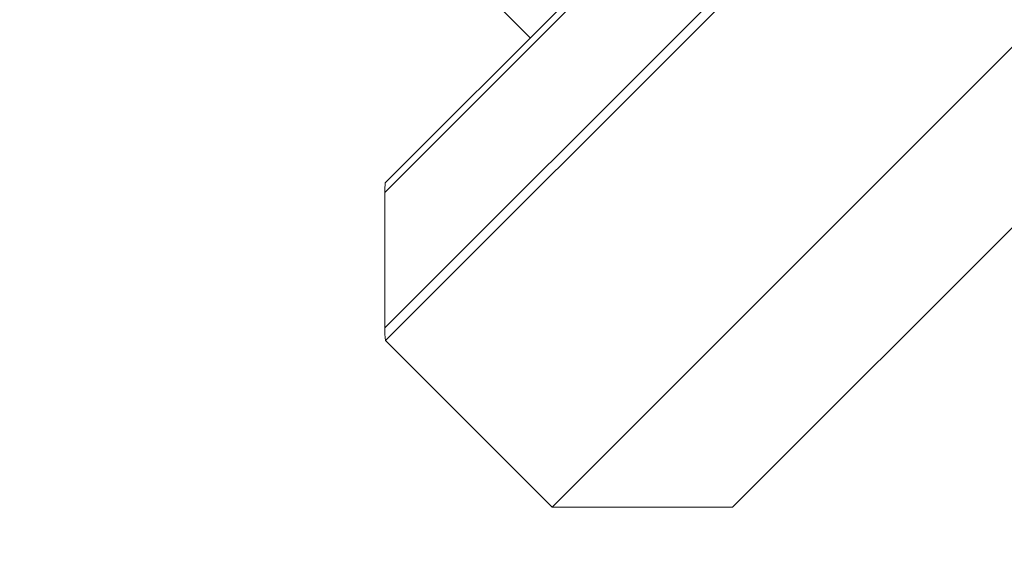
# Model space of a CAD drawing. Units: inches. Extents: x -19 to 198, y 26 to 176.
# Drawn here: x 43 to 44, y 74 to 75 of the extents above; entities that cross this region are included whole.
import ezdxf

# ---------------------------------------------------------------- set-up
doc = ezdxf.new("R2010")
doc.units = ezdxf.units.IN
doc.header["$MEASUREMENT"] = 0
doc.layers.add('BORD', color=11, linetype='Continuous')
doc.styles.add('SIM1', font='ROMANS')
doc.dimstyles.get("Standard").update_dxf_attribs({"dimtxt": 0.18, "dimasz": 0.18, "dimexe": 0.18, "dimexo": 0.0625, "dimgap": 0.09, "dimtad": 0, "dimtih": 1, "dimtoh": 1, "dimdec": 4, "dimzin": 0, "dimdsep": 46, "dimtxsty": 'Standard', "dimcen": 0.09, "dimadec": 0, "dimazin": 0, "dimtfac": 1, "dimtdec": 4, "dimtofl": 0, "dimtmove": 0, "dimatfit": 3, "dimfxl": 1, "dimtolj": 1, "dimtzin": 0, "dimarcsym": 0})

# ---------------------------------------------------------------- blocks, each defined once
blk = doc.blocks.new('*D6')
at = {"layer": 'BORD', "color": 0, "lineweight": -2, "transparency": 16777216}
for p, q in [((43.29415847658217, 145.3689844771427), (73.71823526301552, 145.3689844771427)), ((73.59323526301552, 142.3689844771427), (73.5932352630155, 93.25794143691219)), ((73.5932352630155, 70.32457959500061), (73.5932352630155, 89.32841762738839)), ((43.336857531991, 67.32457959500061), (73.7182352630155, 67.32457959500061))]:
    blk.add_line(p, q, dxfattribs=at)
at = {"layer": 'BORD', "color": 0, "transparency": 16777216}
for points in [[(73.09323526301552, 142.3689844771427), (74.09323526301552, 142.3689844771427), (73.59323526301552, 145.3689844771427)], [(73.0932352630155, 70.32457959500061), (74.0932352630155, 70.32457959500061), (73.5932352630155, 67.32457959500061)]]:
    blk.add_solid(points, dxfattribs=at)
at = {"layer": 'Defpoints', "color": 0, "transparency": 16777216}
for p in [(43.24415847658217, 145.3689844771427), (43.286857531991, 67.32457959500061), (73.5932352630155, 67.32457959500061)]:
    blk.add_point(p, dxfattribs=at)
at = {"layer": 'BORD', "color": 0, "transparency": 16777216, "insert": (73.59323526301549, 91.2931795321503), "char_height": 2.5, "attachment_point": 5, "style": 'SIM1'}
blk.add_mtext('\\A1;78 [198]', dxfattribs=at)

msp = doc.modelspace()

# ---------------------------------------------------------------- linework, layer by layer
at = {"color": 7, "linetype": 'Continuous', "lineweight": 15}
for p, q in [((44.19241686156442, 75.20029627337153, 1.080423499999942e-09), (43.44783699231243, 74.45571640411954, 1.080423499999942e-09)), ((43.44783699231243, 74.53137283360157, 1.080423499999942e-09), (44.1167604320824, 75.20029627337153, 1.080423499999942e-09)), ((44.11146852098955, 75.20009595587074, 1.080423499999942e-09), (43.44803730981323, 74.5366647446943, 1.080423499999942e-09)), ((43.4481959643025, 74.44863634637063, 1.080423499999942e-09), (44.19949691931322, 75.19993730138135, 1.080423499999942e-09)), ((43.5411043767499, 74.35572793392335, 1.080423499999942e-09), (44.29240533176062, 75.10702888893407, 1.080423499999942e-09)), ((44.29240533176062, 75.00626617261464, 1.080423499999942e-09), (43.64186709306921, 74.35572793392335, 1.080423499999942e-09)), ((43.52899906786365, 74.61762650274473, 1.080423499999942e-09), (43.514426790892, 74.63219877971638, 1.080423499999942e-09)), ((43.44783699231243, 74.45571640411954, 1.080423499999942e-09), (43.44783699231243, 74.53137283360157, 1.080423499999942e-09)), ((43.5411043767499, 74.35572793392335, 1.080423499999942e-09), (43.4481959643025, 74.44863634637063, 1.080423499999942e-09)), ((43.64186709306921, 74.35572793392335, 1.080423499999942e-09), (43.5411043767499, 74.35572793392335, 1.080423499999942e-09))]:
    msp.add_line(p, q, dxfattribs=at)
for centre, radius, start, end in [((43.51783699231237, 74.53137283360157, 1.080423499999942e-09), 0.0700000000000012, 175.6643753294273, 180), ((43.51783699231237, 74.45571640411954, 1.080423499999942e-09), 0.07000000000001266, 180, 185.8050325740541)]:
    msp.add_arc(centre, radius, start, end, dxfattribs=at)

# ---------------------------------------------------------------- dimensions: what is measured, and where the dimension line sits
at = {"layer": 'BORD', "color": 0}
dim = msp.add_linear_dim(base=(73.5932352630155, 67.32457959500061, 1.0804235e-09), p1=(43.24415847658217, 145.3689844771427, 1.0804235e-09), p2=(43.286857531991, 67.32457959500061, 1.0804235e-09), angle=90, dimstyle='Standard', override={"dimtxt": 2.5, "dimasz": 3, "dimexe": 0.125, "dimexo": 0.05, "dimgap": 0.06, "dimdec": 0, "dimzin": 1, "dimtxsty": 'SIM1', "dimtdec": 3, "dimtzin": 1}, dxfattribs=at)
dim.commit()
dim.dimension.update_dxf_attribs({"geometry": '*D6', "text_midpoint": (73.59323526301549, 91.2931795321503, 1.0804235e-09), "dimtype": 160})

doc.saveas('drawing.dxf')
